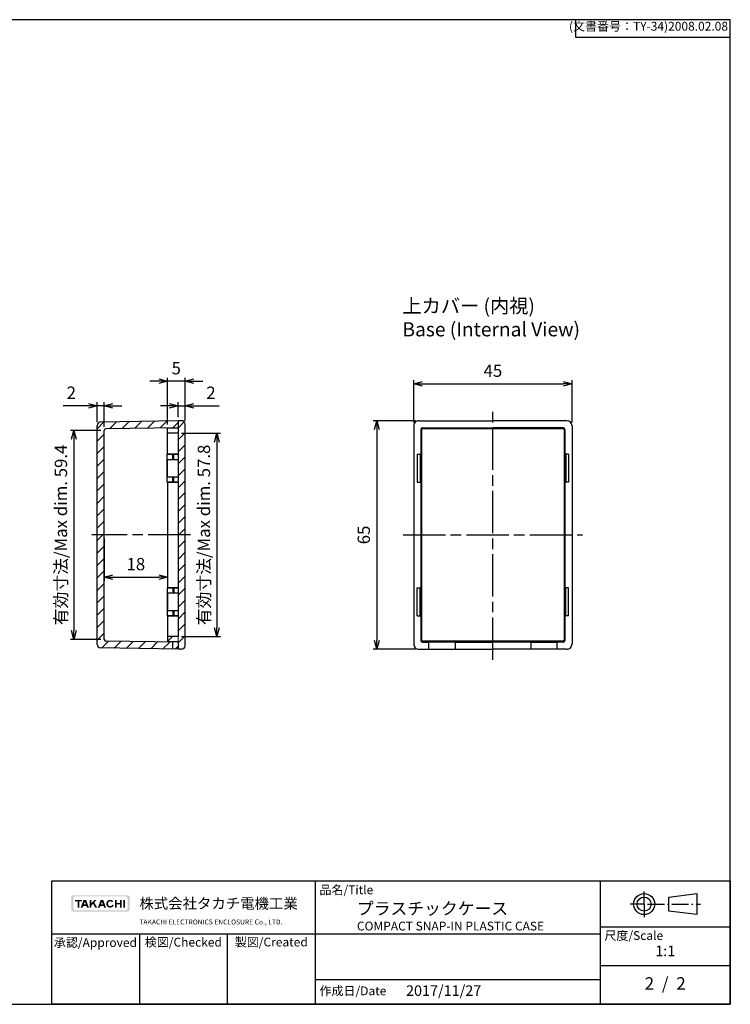
# Model space of a CAD drawing. Units: millimetres. Extents: x 0 to 828, y 0 to 280.
# Drawn here: x 626 to 828, y 0 to 280 of the extents above; entities that cross this region are included whole.
import ezdxf
from ezdxf.enums import TextEntityAlignment as Align

# ---------------------------------------------------------------- set-up
doc = ezdxf.new("R2010")
doc.units = ezdxf.units.MM
for name, pattern in [('AM_ISO02W050x2', [3.75, 3, -0.75]), ('AM_ISO08W050', [18, 12, -1.5, 3, -1.5]), ('gen7a', [6.875, 4.75, -0.875, 0.375, -0.875])]:
    doc.linetypes.add(name, pattern=pattern)
doc.layers.add('7A', color=4, linetype='gen7a')
doc.layers.add('RAHM2', color=1, linetype='Continuous')
for name, color, linetype, lineweight in [('AM_5', 3, 'Continuous', 25), ('AM_7', 4, 'AM_ISO08W050', 25), ('AM_8', 1, 'Continuous', 25), ('上ｶﾊﾞｰ', 7, 'Continuous', 25), ('上ｶﾊﾞｰ0', 7, 'AM_ISO02W050x2', 13), ('下蓋', 2, 'Continuous', 25)]:
    doc.layers.add(name, color=color, linetype=linetype, lineweight=lineweight)
doc.styles.get("Standard").update_dxf_attribs({"font": 'ISOCP.SHX', "bigfont": 'EXTFONT.SHX'})
doc.styles.add('takachi1', font='MS PGothic.ttf', dxfattribs={"height": 2.5})
doc.dimstyles.new('AM_ISO$0', dxfattribs={"dimtxt": 3.5, "dimasz": 2.5, "dimexe": 1, "dimexo": 1, "dimgap": 1.5, "dimtad": 1, "dimdsep": 46, "dimtxsty": 'Standard', "dimblk": 'OPEN30', "dimcen": 0, "dimclrd": 3, "dimclre": 3, "dimclrt": 2, "dimadec": 0, "dimazin": 2, "dimtp": 0.1, "dimtm": 0.1, "dimtfac": 0.71, "dimtmove": 0, "dimatfit": 3, "dimldrblk": 'OPEN30', "dimfxl": 0, "dimlwd": -1, "dimlwe": -1, "dimarcsym": 0})

# ---------------------------------------------------------------- blocks, each defined once
blk = doc.blocks.new('TK-A3')
for p, q in [((359, 280), (359, 275)), ((359, 275), (403, 275))]:
    blk.add_line(p, q)
blk.add_lwpolyline([(0, 0), (403, 0), (403, 280), (0, 280.0000000000001)], close=True)
at = {"insert": (402.3592953827349, 276.108542987227), "char_height": 2.5, "width": 43.07840397728299, "attachment_point": 9}
blk.add_mtext('(文書番号：TY-34)2008.02.08', dxfattribs=at)
blk = doc.blocks.new('A$C0FAF06CF')
at = {"layer": 'AM_8'}
h = blk.add_hatch(color=1, dxfattribs=at)
edge = h.paths.add_edge_path()
edge.add_line((-8.013599999999968, -2.411500000000411), (8.013600000000068, -2.411500000000414))
edge.add_arc((8.013600000000054, -1.773380000000513), 0.6381199999999012, 270, 360)
edge.add_line((8.651719999999955, -1.773380000000513), (8.651719999999969, 1.773379999999486))
edge.add_arc((8.013600000000025, 1.773379999999429), 0.638119999999958, 5.103880138248065e-12, 90.0000000000013)
edge.add_line((8.013599999999997, 2.411499999999391), (-8.013599999999997, 2.411499999999387))
edge.add_arc((-8.013600000000025, 1.773379999999436), 0.638119999999951, 89.99999999999682, 179.9999999999955)
edge.add_line((-8.651719999999983, 1.773379999999486), (-8.651719999999983, -1.773380000000506))
edge.add_arc((-8.013600000000025, -1.773380000000458), 0.638119999999951, 180.0000000000043, 270.0000000000045)
edge = h.paths.add_edge_path(flags=16)
edge.add_line((-7.471939999999961, 2.092439999999486), (7.471940000000018, 2.092439999999479))
edge.add_arc((7.471940000000046, 1.550779999999479), 0.5416600000000003, 7.958078640513122e-13, 90.00000000000148, ccw=False)
edge.add_line((8.013600000000025, 1.550779999999486), (8.013600000000025, -1.550780000000506))
edge.add_arc((7.471940000000018, -1.550780000000502), 0.5416600000000074, 270, 359.99999999999966, ccw=False)
edge.add_line((7.471940000000018, -2.092440000000506), (-7.471939999999961, -2.092440000000513))
edge.add_arc((-7.471939999999961, -1.550780000000506), 0.5416600000000074, 180, 270, ccw=False)
edge.add_line((-8.013599999999968, -1.550780000000506), (-8.013599999999968, 1.550779999999486))
edge.add_arc((-7.471939999999961, 1.550779999999486), 0.5416600000000003, 90, 180, ccw=False)
for points in [[(-5.453699999999969, 0.5935999999994923), (-5.453699999999969, 1.038799999999492), (-7.531299999999987, 1.038799999999492), (-7.531299999999987, 0.5935999999994923), (-6.759619999999984, 0.5935999999994923), (-6.759619999999984, -1.224300000000516), (-6.225379999999973, -1.224300000000516), (-6.225379999999973, 0.5935999999994923)], [(-3.146079999999984, 1.038799999999492), (-3.146079999999984, -1.224300000000516), (-2.671199999999942, -1.224300000000516), (-2.671199999999942, -0.6184186206901412), (-2.193432261217481, -0.1027759420753025), (-1.520149446800417, -1.224300000000516), (-0.9571799999999939, -1.224300000000516), (-1.851807874889658, 0.2659306476478651), (-1.135707252964409, 1.038799999999492), (-1.788279380580377, 1.038799999999492), (-2.671199999999942, 0.08588602895155795), (-2.671199999999942, 1.038799999999492)], [(4.304715008555604, 1.038799999999492), (4.304715008555604, -1.224300000000516), (4.775885008555576, -1.224300000000516), (4.775885008555576, -0.3153500000005121), (5.829525008555606, -0.3153500000005121), (5.829525008555606, -1.224300000000516), (6.300695008555579, -1.224300000000516), (6.300695008555579, 1.038799999999492), (5.829525008555606, 1.038799999999492), (5.829525008555606, 0.1298499999994878), (4.775885008555576, 0.1298499999994878), (4.775885008555576, 1.038799999999492)], [(7.28013500855559, -1.224300000000516), (7.28013500855559, 1.038799999999492), (6.805255008555605, 1.038799999999492), (6.805255008555605, -1.224300000000516)]]:
    blk.add_hatch(color=1, dxfattribs=at).paths.add_polyline_path(points)
h = blk.add_hatch(color=1, dxfattribs=at)
h.paths.add_polyline_path([(-5.264049114754044, -1.224300000000516), (-5.084217508196673, -0.7345800000005109), (-4.161102491803263, -0.7345800000005109), (-3.981270885245877, -1.224300000000516), (-3.420619999999971, -1.224300000000516), (-4.251659999999958, 1.038799999999492), (-4.993659999999977, 1.038799999999492), (-5.82469999999995, -1.224300000000516)])
h.paths.add_polyline_path([(-4.332759934426207, -0.2671200000005083), (-4.912560065573729, -0.2671200000005083), (-4.622659999999968, 0.5223399999994971)], flags=16)
h = blk.add_hatch(color=1, dxfattribs=at)
h.paths.add_polyline_path([(-0.1961891147540484, -1.224300000000516), (-0.01635750819667692, -0.7345800000005109), (0.9067575081967476, -0.7345800000005109), (1.086589114754119, -1.224300000000516), (1.647240000000011, -1.224300000000516), (0.8162000000000376, 1.038799999999492), (0.07420000000001892, 1.038799999999492), (-0.7568399999999542, -1.224300000000516)])
h.paths.add_polyline_path([(0.7351000655737892, -0.2671200000005083), (0.1552999344262673, -0.2671200000005083), (0.4452000000000282, 0.5223399999994971)], flags=16)
h = blk.add_hatch(color=1, dxfattribs=at)
edge = h.paths.add_edge_path()
edge.add_ellipse((2.878960000000006, -0.09275000000052636), major_axis=(0, 0.7271600000000495), ratio=0.8673469387754512, start_angle=304.6510247185947, end_angle=609.4109213221484)
edge.add_line((3.469375036740871, -0.3484654247793539), (3.941135008555591, -0.5527900000005097))
edge.add_arc((2.878960000000006, -0.09275000000051214), 1.157520000000027, 38.550540790803325, 336.58201840165333, ccw=False)
edge.add_line((3.784208621486187, 0.6286219454599618), (3.397792961318373, 0.3206961337928842))
blk = doc.blocks.new('TK-仕様書(和英併記)NEW')
for p, q in [((0, 35), (-193, 35)), ((-193, 35), (-193, 0)), ((-118, 35), (-118, 0)), ((-37, 35), (-37, 0)), ((0, 35), (0, 0)), ((-17.5, 30.5), (-9.5, 31.5)), ((-9.5, 31.5), (-9.5, 25.5)), ((-17.5, 26.5), (-17.5, 30.5)), ((-9.5, 25.5), (-17.5, 26.5)), ((-193, 19.99999999999994), (-37, 19.99999999999994)), ((-168.0000000000001, 19.99999999999994), (-168, 0)), ((-143.0000000000001, 19.99999999999994), (-143, 0)), ((-37, 22), (0, 22)), ((-37, 11), (0, 11)), ((-37.00000000000011, 7), (-118, 7)), ((0, 0), (-193, 0))]:
    blk.add_line(p, q)
for radius in [3, 2]:
    blk.add_circle((-24.5, 28.5), radius)
at = {"layer": '7A'}
for p, q in [((-24.5, 28.5), (-24.5, 32.07478664473149)), ((-24.5, 28.5), (-28.5, 28.5)), ((-24.5, 28.5), (-24.5, 24.78991724228479)), ((-23.5, 28.5), (-8.5, 28.5))]:
    blk.add_line(p, q, dxfattribs=at)
at = {"xscale": 0.96, "yscale": 0.96, "zscale": 0.96}
blk.add_blockref('A$C0FAF06CF', (-179.073778946163, 28.68781725888325), dxfattribs=at)
at = {"attachment_point": 4}
for s, insert, char_height, width in [('{\\fMS Gothic|b0|i0|c128|p49;株式会社タカチ電機工業}', (-167.9945135240808, 28.68781725888325), 3, 42.88159814155517), ('{\\fArial|b0|i0|c128|p34;TAKACHI ELECTRONICS ENCLOSURE Co., LTD.}', (-167.9945135240808, 23.41115279672572), 1.4, 44.44830780058135)]:
    blk.add_mtext(s, dxfattribs=dict(at, insert=insert, char_height=char_height, width=width))
for tag, height, p in [('品名', 3.5, (-106.1561493930892, 27.24999999999994)), ('TITLE', 2.5, (-106.1561493930892, 22.24999999999994)), ('型番', 3.5, (-106.139168248561, 11.75))]:
    blk.add_attdef(tag, text='', height=height).set_placement(p, align=Align.MIDDLE_LEFT)
for tag, height, p in [('GEN-TITLE-SCA', 3, (-18.5, 14.79266317345349)), ('承認', 3.5, (-180.7195176573869, 7.729076668239944)), ('検図', 3.5, (-155.5000000000001, 7.729076668239941)), ('製図', 3.5, (-130.5000000000001, 7.729076668239941)), ('ページNO.', 3.5, (-23, 5.5)), ('総ページ数', 3.5, (-14, 5.5)), ('GEN-TITLE-DAT', 3, (-81.5, 3.5))]:
    blk.add_attdef(tag, text='', height=height).set_placement(p, align=Align.MIDDLE)
at = {"layer": 'RAHM2', "char_height": 2.5}
for s, insert, width, attachment_point in [('品名/Title', (-116.8002551371314, 33.80103540727967), 90, 1), ('尺度/Scale', (-35.80025513713144, 20.80103540727967), 20, 1), ('承認/Approved', (-180.5000000000001, 18.8010354072796), 22.21535073038012, 2), ('検図/Checked', (-155.5, 18.92584712714763), 19.8526851587086, 2), ('製図/Created', (-130.5, 18.95800561859733), 19.44564691649168, 2), ('作成日/Date', (-116.8002551371314, 3.5), 17.84866863742184, 4)]:
    blk.add_mtext(s, dxfattribs=dict(at, insert=insert, width=width, attachment_point=attachment_point))
at = {"layer": 'RAHM2', "color": 0, "insert": (-18.5, 5.5), "char_height": 3.5, "width": 4.469919821818735, "attachment_point": 5}
blk.add_mtext('/', dxfattribs=at)
blk = doc.blocks.new('_Open30')
at = {"color": 0, "linetype": 'ByBlock', "lineweight": -2}
for p, q in [((-1, 0.26794919), (0, 0)), ((0, 0), (-1, -0.26794919)), ((0, 0), (-1, 0))]:
    blk.add_line(p, q, dxfattribs=at)
blk = doc.blocks.new('*D21')
at = {"layer": 'AM_5', "color": 3, "transparency": 16777216}
for p, q in [((671.0440825712788, 166.9727206242921), (671.0440825712788, 171.2159373362283)), ((673.0440825712785, 165.9727206242921), (673.0440825712785, 171.2159373362283)), ((668.5440825712788, 170.2159373362283), (666.0440825712788, 170.2159373362283)), ((671.0440825712788, 170.2159373362283), (673.0440825712785, 170.2159373362283)), ((675.5440825712785, 170.2159373362283), (682.7431672169478, 170.2159373362283))]:
    blk.add_line(p, q, dxfattribs=at)
at = {"layer": 'Defpoints', "color": 0, "transparency": 16777216}
for p in [(671.0440825712788, 170.2159373362283), (671.0440825712788, 165.9727206242921), (673.0440825712785, 164.9727206242921)]:
    blk.add_point(p, dxfattribs=at)
at = {"layer": 'AM_5', "color": 3, "transparency": 16777216, "xscale": 2.5, "yscale": 2.5, "zscale": 2.5}
blk.add_blockref('_Open30', (671.0440825712788, 170.2159373362283), dxfattribs=at)
at = {"layer": 'AM_5', "color": 3, "transparency": 16777216, "xscale": 2.5, "yscale": 2.5, "zscale": 2.5, "rotation": 180}
blk.add_blockref('_Open30', (673.0440825712785, 170.2159373362283), dxfattribs=at)
at = {"layer": 'AM_5', "color": 2, "transparency": 16777216, "insert": (680.3936248941131, 173.4662818244173), "char_height": 3.5, "attachment_point": 5}
blk.add_mtext('2', dxfattribs=at)
blk = doc.blocks.new('*D22')
at = {"layer": 'AM_5', "color": 3, "transparency": 16777216}
for p, q in [((665.5440825712781, 177.1898812812728), (663.0440825712781, 177.1898812812728)), ((668.0440825712781, 164.872720624292), (668.0440825712781, 178.1898812812728)), ((673.0440825712785, 177.1898812812728), (668.0440825712781, 177.1898812812728)), ((673.0440825712785, 165.9727206242921), (673.0440825712785, 178.1898812812728)), ((675.5440825712785, 177.1898812812728), (678.0440825712785, 177.1898812812728))]:
    blk.add_line(p, q, dxfattribs=at)
at = {"layer": 'Defpoints', "color": 0, "transparency": 16777216}
for p in [(668.0440825712781, 177.1898812812728), (668.0440825712781, 163.872720624292), (673.0440825712785, 164.9727206242921)]:
    blk.add_point(p, dxfattribs=at)
at = {"layer": 'AM_5', "color": 3, "transparency": 16777216, "xscale": 2.5, "yscale": 2.5, "zscale": 2.5}
blk.add_blockref('_Open30', (668.0440825712781, 177.1898812812728), dxfattribs=at)
at = {"layer": 'AM_5', "color": 3, "transparency": 16777216, "xscale": 2.5, "yscale": 2.5, "zscale": 2.5, "rotation": 180}
blk.add_blockref('_Open30', (673.0440825712785, 177.1898812812728), dxfattribs=at)
at = {"layer": 'AM_5', "color": 2, "transparency": 16777216, "insert": (670.5440825712783, 180.4398812812728), "char_height": 3.5, "attachment_point": 5}
blk.add_mtext('5', dxfattribs=at)
blk = doc.blocks.new('*D23')
at = {"layer": 'AM_5', "color": 3, "transparency": 16777216}
for p, q in [((648.0440825712785, 165.5885568678275), (648.0440825712785, 171.2220261215066)), ((650.0440825712785, 164.1798124636298), (650.0440825712785, 171.2220261215066)), ((645.5440825712785, 170.2220261215066), (638.3449979256093, 170.2220261215066)), ((650.0440825712785, 170.2220261215066), (648.0440825712785, 170.2220261215066)), ((652.5440825712785, 170.2220261215066), (655.0440825712785, 170.2220261215066))]:
    blk.add_line(p, q, dxfattribs=at)
at = {"layer": 'Defpoints', "color": 0, "transparency": 16777216}
for p in [(648.0440825712785, 170.2220261215066), (648.0440825712785, 164.5885568678275), (650.0440825712785, 163.1798124636298)]:
    blk.add_point(p, dxfattribs=at)
at = {"layer": 'AM_5', "color": 3, "transparency": 16777216, "xscale": 2.5, "yscale": 2.5, "zscale": 2.5}
blk.add_blockref('_Open30', (648.0440825712785, 170.2220261215066), dxfattribs=at)
at = {"layer": 'AM_5', "color": 3, "transparency": 16777216, "xscale": 2.5, "yscale": 2.5, "zscale": 2.5, "rotation": 180}
blk.add_blockref('_Open30', (650.0440825712785, 170.2220261215066), dxfattribs=at)
at = {"layer": 'AM_5', "color": 2, "transparency": 16777216, "insert": (640.6945402484439, 173.4723706096956), "char_height": 3.5, "attachment_point": 5}
blk.add_mtext('2', dxfattribs=at)
blk = doc.blocks.new('*D24')
at = {"layer": 'AM_5', "color": 3, "transparency": 16777216}
for p, q in [((738.0465985322523, 165.4727206243011), (738.0465985322523, 177.4727206243024)), ((740.5465985322523, 176.4727206243024), (780.5465985322455, 176.4727206243024)), ((783.0465985322455, 165.4727206243024), (783.0465985322455, 177.4727206243024))]:
    blk.add_line(p, q, dxfattribs=at)
at = {"layer": 'Defpoints', "color": 0, "transparency": 16777216}
for p in [(783.0465985322455, 176.4727206243024), (738.0465985322523, 164.4727206243011), (783.0465985322455, 164.4727206243024)]:
    blk.add_point(p, dxfattribs=at)
at = {"layer": 'AM_5', "color": 3, "transparency": 16777216, "xscale": 2.5, "yscale": 2.5, "zscale": 2.5, "rotation": 180}
blk.add_blockref('_Open30', (738.0465985322523, 176.4727206243024), dxfattribs=at)
at = {"layer": 'AM_5', "color": 3, "transparency": 16777216, "xscale": 2.5, "yscale": 2.5, "zscale": 2.5}
blk.add_blockref('_Open30', (783.0465985322455, 176.4727206243024), dxfattribs=at)
at = {"layer": 'AM_5', "color": 2, "transparency": 16777216, "insert": (760.5465985322489, 179.7227206243024), "char_height": 3.5, "attachment_point": 5}
blk.add_mtext('45', dxfattribs=at)
blk = doc.blocks.new('*D25')
at = {"layer": 'AM_5', "color": 3, "transparency": 16777216}
for p, q in [((738.5465985322526, 165.9727206243012), (726.5465985322521, 165.9727206243012)), ((727.5465985322521, 163.4727206243012), (727.5465985322521, 103.4727206243022)), ((738.5465985322525, 100.9727206243022), (726.5465985322521, 100.9727206243022))]:
    blk.add_line(p, q, dxfattribs=at)
at = {"layer": 'Defpoints', "color": 0, "transparency": 16777216}
for p in [(739.5465985322526, 165.9727206243012), (727.5465985322521, 100.9727206243022), (739.5465985322525, 100.9727206243022)]:
    blk.add_point(p, dxfattribs=at)
at = {"layer": 'AM_5', "color": 3, "transparency": 16777216, "xscale": 2.5, "yscale": 2.5, "zscale": 2.5}
for p, rotation in [((727.5465985322521, 165.9727206243012), 90), ((727.5465985322521, 100.9727206243022), 270)]:
    blk.add_blockref('_Open30', p, dxfattribs=dict(at, rotation=rotation))
at = {"layer": 'AM_5', "color": 2, "transparency": 16777216, "insert": (724.296598532252, 133.4727206243014), "char_height": 3.5, "attachment_point": 5, "rotation": 90}
blk.add_mtext('65', dxfattribs=at)
blk = doc.blocks.new('*D26')
at = {"layer": 'AM_5', "color": 3, "transparency": 16777216}
for p, q in [((650.0440825712783, 132.4727206242923), (650.0440825712783, 120.4727206242922)), ((668.0440825712783, 132.4727206242921), (668.0440825712783, 120.4727206242922)), ((652.5440825712783, 121.4727206242922), (665.5440825712783, 121.4727206242922))]:
    blk.add_line(p, q, dxfattribs=at)
at = {"layer": 'Defpoints', "color": 0, "transparency": 16777216}
for p in [(650.0440825712783, 133.4727206242923), (668.0440825712783, 133.4727206242921), (668.0440825712783, 121.4727206242922)]:
    blk.add_point(p, dxfattribs=at)
at = {"layer": 'AM_5', "color": 3, "transparency": 16777216, "xscale": 2.5, "yscale": 2.5, "zscale": 2.5, "rotation": 180}
blk.add_blockref('_Open30', (650.0440825712783, 121.4727206242922), dxfattribs=at)
at = {"layer": 'AM_5', "color": 3, "transparency": 16777216, "xscale": 2.5, "yscale": 2.5, "zscale": 2.5}
blk.add_blockref('_Open30', (668.0440825712783, 121.4727206242922), dxfattribs=at)
at = {"layer": 'AM_5', "color": 2, "transparency": 16777216, "insert": (659.0440825712783, 124.7227206242922), "char_height": 3.5, "attachment_point": 5}
blk.add_mtext('18', dxfattribs=at)
blk = doc.blocks.new('*D27')
at = {"layer": 'AM_5', "color": 3, "transparency": 16777216}
for p, q in [((672.044082571279, 162.372720624292), (683.0969750073629, 162.372720624292)), ((682.0969750073629, 159.872720624292), (682.0969750073629, 107.0727206242921)), ((672.0440825712783, 104.5727206242921), (683.0969750073629, 104.5727206242921))]:
    blk.add_line(p, q, dxfattribs=at)
at = {"layer": 'Defpoints', "color": 0, "transparency": 16777216}
for p in [(671.044082571279, 162.372720624292), (671.0440825712783, 104.5727206242921), (682.0969750073629, 104.5727206242921)]:
    blk.add_point(p, dxfattribs=at)
at = {"layer": 'AM_5', "color": 3, "transparency": 16777216, "xscale": 2.5, "yscale": 2.5, "zscale": 2.5}
for p, rotation in [((682.0969750073629, 162.372720624292), 90), ((682.0969750073629, 104.5727206242921), 270)]:
    blk.add_blockref('_Open30', p, dxfattribs=dict(at, rotation=rotation))
at = {"layer": 'AM_5', "color": 2, "transparency": 16777216, "insert": (678.8469750073627, 133.4727206242918), "char_height": 3.5, "attachment_point": 5, "rotation": 90}
blk.add_mtext('有効寸法/Max dim. 57.8', dxfattribs=at)
blk = doc.blocks.new('*D28')
at = {"layer": 'AM_5', "color": 3, "transparency": 16777216}
for p, q in [((649.0440825712788, 163.1798124636298), (640.442020605815, 163.1798124636298)), ((641.442020605815, 160.6798124636298), (641.442020605815, 106.2656287849548)), ((649.0440825712783, 103.7656287849548), (640.442020605815, 103.7656287849548))]:
    blk.add_line(p, q, dxfattribs=at)
at = {"layer": 'Defpoints', "color": 0, "transparency": 16777216}
for p in [(650.0440825712788, 163.1798124636298), (641.442020605815, 103.7656287849548), (650.0440825712783, 103.7656287849548)]:
    blk.add_point(p, dxfattribs=at)
at = {"layer": 'AM_5', "color": 3, "transparency": 16777216, "xscale": 2.5, "yscale": 2.5, "zscale": 2.5}
for p, rotation in [((641.442020605815, 163.1798124636298), 90), ((641.442020605815, 103.7656287849548), 270)]:
    blk.add_blockref('_Open30', p, dxfattribs=dict(at, rotation=rotation))
at = {"layer": 'AM_5', "color": 2, "transparency": 16777216, "insert": (638.1920206058148, 133.4727206242921), "char_height": 3.5, "attachment_point": 5, "rotation": 90}
blk.add_mtext('有効寸法/Max dim. 59.4', dxfattribs=at)

msp = doc.modelspace()

# ---------------------------------------------------------------- hatches: boundary and pattern name
at = {"layer": 'AM_8'}
h = msp.add_hatch(dxfattribs=at)
h.set_pattern_fill('_U', color=256, scale=2.5, angle=45, style=0, pattern_type=0)
h.set_pattern_definition([(45, (0, 0), (-1.767766952966369, 1.767766952966369), [])])
edge = h.paths.add_edge_path()
edge.add_arc((650.5440825712785, 163.1798124636298), 0.5000000000000059, 90.81845546168174, 180)
edge.add_line((650.0440825712785, 163.1798124636298), (650.0440825712781, 103.7656287849548))
edge.add_arc((650.544082571278, 103.7656287849547), 0.4999999999998863, 179.9999999999919, 269.181544538318)
edge.add_line((650.5369404428866, 103.2656797975551), (671.0440825712778, 102.9727206242923))
edge.add_line((671.0440825712778, 102.9727206242923), (671.0440825712778, 100.9727206242921))
edge.add_line((671.0440825712778, 100.9727206242921), (649.0266301648408, 101.3570366856006))
edge.add_arc((649.0440825712781, 102.356884380757), 0.9999999999999852, 179.9999999999992, 268.99999999999824, ccw=False)
edge.add_line((648.0440825712781, 102.356884380757), (648.0440825712785, 164.5885568678275))
edge.add_arc((649.0440825712786, 164.5885568678274), 1.000000000000114, 91.00000000000819, 179.9999999999902, ccw=False)
edge.add_line((649.0266301648412, 165.5884045629838), (671.0440825712653, 165.9727206242919))
edge.add_line((671.0440825712653, 165.9727206242919), (671.0440825712778, 163.9727206242856))
edge.add_line((671.0440825712778, 163.9727206242856), (650.5369404428872, 163.6797614510295))
h = msp.add_hatch(dxfattribs=at)
h.set_pattern_fill('_U', color=256, scale=2.4, angle=45, style=0, pattern_type=0)
h.set_pattern_definition([(45, (-1.121767928847191, 282.5358807366559), (-1.697056274847714, 1.697056274847714), [])])
edge = h.paths.add_edge_path()
edge.add_line((672.0440825712781, 100.9727206242919), (671.0440825712781, 100.9727206242921))
edge.add_line((671.0440825712781, 100.9727206242921), (671.0440825712777, 103.072720624292))
edge.add_line((671.0440825712778, 103.072720624292), (668.0440825712782, 103.072720624292))
edge.add_line((668.0440825712781, 103.072720624292), (668.0440825712781, 104.572720624292))
edge.add_line((668.0440825712781, 104.572720624292), (671.0440825712781, 104.572720624292))
edge.add_line((671.0440825712781, 104.572720624292), (671.0440825712788, 165.9727206242918))
edge.add_line((671.0440825712788, 165.9727206242918), (672.0440825712781, 165.9727206242919))
edge.add_arc((672.0440825712783, 164.9727206242918), 1.000000000000057, 360.00000000001626, 450.00000000001626, ccw=False)
edge.add_line((673.0440825712785, 164.9727206242921), (673.0440825712782, 101.9727206242921))
edge.add_arc((672.0440825712781, 101.9727206242919), 1, 270, 360.000000000013, ccw=False)

# ---------------------------------------------------------------- linework, layer by layer
at = {"layer": 'AM_7'}
for p, q in [((760.5465985322508, 97.97272062430167), (760.5465985322489, 168.9727206243017)), ((674.5440825712783, 133.4727206242921), (646.5440825712783, 133.4727206242923)), ((735.0465985322489, 133.4727206243014), (786.0465985322508, 133.4727206243028))]:
    msp.add_line(p, q, dxfattribs=at)
at = {"layer": '上ｶﾊﾞｰ'}
for p, q in [((671.0440825712783, 165.9727206242921), (649.0266301648412, 165.5884045629838)), ((671.0440825712653, 165.9727206242919), (671.0440825712781, 163.872720624292)), ((739.5465985322523, 165.9727206243011), (760.5465985322489, 165.9727206243019)), ((781.5465985322455, 165.9727206243023), (760.5465985322489, 165.9727206243019)), ((648.0440825712781, 102.356884380757), (648.0440825712785, 164.5885568678275)), ((650.0440825712781, 103.7656287849548), (650.0440825712785, 163.1798124636298)), ((671.0440825712778, 163.9727206242919), (650.536940442887, 163.6797614510295)), ((738.0465985322489, 164.4727206243012), (738.0465985322489, 102.4727206243017)), ((740.0465985322489, 163.4727206243011), (740.0465985322489, 103.4727206243022)), ((740.2465985322499, 163.4227206243017), (740.2465985322499, 103.5227206243017)), ((780.6465985322498, 163.6227206243006), (740.4465985322497, 163.6227206243017)), ((740.5465985322526, 163.9727206243011), (760.5465985322489, 163.9727206243024)), ((780.5465985322455, 163.9727206243022), (760.5465985322489, 163.9727206243024)), ((780.8465985322498, 163.4227206243006), (780.8465985322498, 103.5227206243006)), ((781.0465985322492, 163.4727206243023), (781.0465985322526, 103.4727206243034)), ((783.0465985322492, 164.4727206243025), (783.0465985322526, 102.472720624303)), ((667.9640825712779, 148.4727206242921), (667.9640825712779, 156.4727206242921)), ((671.0440825712778, 156.4727206242921), (667.9640825712779, 156.4727206242921)), ((669.564082571278, 154.9727206242921), (669.5640825712778, 156.4727206242921)), ((669.864082571278, 154.9727206242921), (669.864082571278, 156.4727206242921)), ((739.0465985322489, 156.4727206243017), (740.0465985322489, 156.4727206243017)), ((739.0465985322489, 156.4727206243017), (739.0465985322489, 148.4727206243017)), ((739.8465985322489, 156.4727206243017), (739.8465985322489, 148.4727206243017)), ((782.0465985322496, 156.4727206243029), (781.0465985322496, 156.4727206243028)), ((781.2465985322494, 156.4727206243029), (781.2465985322499, 148.4727206243029)), ((782.0465985322496, 156.4727206243029), (782.0465985322501, 148.4727206243029)), ((671.0440825712781, 148.4727206242921), (667.9640825712779, 148.4727206242921)), ((669.564082571278, 148.4727206242921), (669.564082571278, 149.9727206242921)), ((669.864082571278, 148.4727206242921), (669.864082571278, 149.9727206242921)), ((739.0465985322489, 148.4727206243017), (740.0465985322489, 148.4727206243017)), ((782.0465985322501, 148.4727206243029), (781.0465985322501, 148.4727206243028)), ((671.0440825712781, 118.4727206242921), (667.9640825712779, 118.4727206242921)), ((667.9640825712779, 118.4727206242921), (667.9640825712779, 110.4727206242921)), ((669.564082571278, 118.4727206242921), (669.564082571278, 116.9727206242921)), ((669.864082571278, 118.4727206242921), (669.864082571278, 116.9727206242921)), ((739.0465985322489, 110.4727206243017), (739.0465985322489, 118.4727206243017)), ((739.0465985322489, 118.4727206243017), (740.0465985322489, 118.4727206243017)), ((739.8465985322489, 110.4727206243017), (739.8465985322489, 118.4727206243017)), ((782.0465985322517, 118.4727206243029), (781.0465985322517, 118.4727206243028)), ((781.2465985322522, 110.4727206243028), (781.2465985322517, 118.4727206243028)), ((782.0465985322521, 110.4727206243029), (782.0465985322517, 118.4727206243029)), ((671.0440825712778, 110.4727206242921), (667.9640825712779, 110.4727206242921)), ((669.564082571278, 111.9727206242921), (669.5640825712778, 110.4727206242921)), ((669.864082571278, 111.9727206242921), (669.864082571278, 110.4727206242921)), ((739.0465985322489, 110.4727206243017), (740.0465985322489, 110.4727206243017)), ((782.0465985322521, 110.4727206243029), (781.0465985322521, 110.4727206243028)), ((671.0440825712778, 100.9727206242921), (649.0266301648408, 101.3570366856006)), ((671.0440825712778, 102.9727206242923), (650.5369404428866, 103.265679797555)), ((669.4440825712777, 103.0006487281775), (669.4440825712777, 101.0006487281772)), ((671.0440825712778, 103.072720624292), (671.0440825712778, 100.9727206242921)), ((739.5465985322523, 100.9727206243022), (742.2965985322523, 100.9727206243021)), ((740.4465985322497, 103.3227206243017), (780.6465985322498, 103.3227206243006)), ((740.5465985322526, 102.9727206243022), (742.2965985322523, 102.9727206243021)), ((742.2965985322523, 100.9727206243021), (742.2965985322523, 103.0006487281878)), ((749.7965985322526, 103.0006487281875), (742.2965985322523, 103.0006487281878)), ((742.2965985322523, 101.0012579011684), (749.7965985322523, 101.0012579011681)), ((749.7965985322526, 103.0006487281875), (749.7965985322523, 100.9727206243019)), ((749.7965985322526, 102.9727206243017), (760.5465985322505, 102.9727206243017)), ((749.7965985322523, 100.9727206243016), (760.5465985322505, 100.9727206243016)), ((771.2965985322489, 102.9727206243023), (760.5465985322508, 102.9727206243017)), ((771.2965985322492, 100.9727206243022), (760.546598532251, 100.9727206243016)), ((771.2965985322489, 103.0006487281881), (771.2965985322492, 100.9727206243025)), ((771.2965985322489, 103.0006487281881), (778.7965985322489, 103.0006487281888)), ((778.7965985322492, 101.0012579011694), (771.2965985322492, 101.0012579011687)), ((778.7965985322492, 100.9727206243032), (778.7965985322489, 103.0006487281888)), ((780.5465985322489, 102.9727206243034), (778.7965985322489, 102.9727206243032)), ((781.5465985322492, 100.9727206243034), (778.7965985322492, 100.9727206243032))]:
    msp.add_line(p, q, dxfattribs=at)
for centre, radius, start, end in [((649.0440825712785, 164.5885568678275), 1, 91.00000000000175, 180), ((739.5465985322523, 164.4727206243012), 1.5, 90.00000000000325, 180.0000000000033), ((781.5465985322455, 164.4727206243024), 1.5, 0, 90), ((650.5440825712785, 163.1798124636298), 0.5, 90.81845546168175, 180), ((740.5465985322526, 163.4727206243011), 0.5, 90.00000000000325, 180), ((740.4465985322497, 163.4227206243017), 0.2, 89.99999999998371, 180), ((780.5465985322455, 163.4727206243022), 0.5, 3.256887993818641e-12, 90), ((780.6465985322498, 163.4227206243006), 0.2, 6.513775987637282e-12, 89.99999999998371), ((650.5440825712781, 103.7656287849548), 0.5, 180, 269.1815445383052), ((649.0440825712781, 102.356884380757), 1, 180, 268.9999999999982), ((739.5465985322523, 102.4727206243021), 1.5, 179.9999999999968, 269.9999999999968), ((740.5465985322526, 103.4727206243022), 0.5, 180, 269.9999999999968), ((740.4465985322497, 103.5227206243017), 0.2, 179.9999999999968, 270), ((780.5465985322489, 103.4727206243034), 0.5, 270.0000000000065, 3.256887993818641e-12), ((780.6465985322498, 103.5227206243005), 0.2, 270.0000000000163, 3.256887993818641e-12), ((781.5465985322492, 102.4727206243033), 1.5, 270.0000000000065, 6.513775987637282e-12)]:
    msp.add_arc(centre, radius, start, end, dxfattribs=at)
at = {"layer": '上ｶﾊﾞｰ0'}
msp.add_line((671.0440825712778, 103.072720624292), (671.0440825712788, 163.872720624292), dxfattribs=at)
at = {"layer": '下蓋'}
for p, q in [((671.0440825712788, 165.9727206242918), (671.0440825712778, 104.572720624292)), ((672.0440825712781, 165.9727206242919), (671.0440825712781, 165.9727206242919)), ((671.0440825712781, 163.872720624292), (668.0440825712781, 163.872720624292)), ((668.0440825712781, 156.4727206242919), (668.0440825712781, 163.872720624292)), ((673.0440825712781, 101.9727206242921), (673.0440825712785, 164.9727206242921)), ((671.0440825712781, 162.372720624292), (668.0440825712781, 162.372720624292)), ((668.0440825712781, 156.4727206242919), (671.0440825712781, 156.4727206242919)), ((668.0440825712781, 154.9727206242919), (671.0440825712781, 154.9727206242919)), ((668.0440825712783, 149.9727206242919), (668.0440825712781, 154.9727206242919)), ((668.0440825712783, 149.9727206242919), (671.0440825712783, 149.9727206242919)), ((668.0440825712783, 148.4727206242919), (668.0440825712783, 118.4727206242921)), ((668.0440825712783, 148.4727206242919), (671.0440825712783, 148.4727206242919)), ((668.0440825712783, 118.4727206242921), (671.0440825712783, 118.4727206242921)), ((668.0440825712783, 116.9727206242921), (668.0440825712781, 111.9727206242921)), ((668.0440825712783, 116.9727206242921), (671.0440825712783, 116.9727206242921)), ((668.0440825712781, 111.9727206242921), (671.0440825712781, 111.9727206242921)), ((668.0440825712781, 110.4727206242921), (668.0440825712781, 103.072720624292)), ((668.0440825712781, 110.4727206242921), (671.0440825712781, 110.4727206242921)), ((671.0440825712781, 104.572720624292), (668.0440825712781, 104.572720624292)), ((671.0440825712781, 103.072720624292), (668.0440825712781, 103.072720624292)), ((671.0440825712778, 103.072720624292), (671.0440825712778, 100.9727206242921)), ((672.0440825712781, 100.9727206242921), (671.0440825712781, 100.9727206242921))]:
    msp.add_line(p, q, dxfattribs=at)
for centre, start, end in [((672.0440825712781, 164.9727206242921), 0, 90), ((672.0440825712781, 101.9727206242919), 270, 0)]:
    msp.add_arc(centre, 1, start, end, dxfattribs=at)

# ---------------------------------------------------------------- block references
at = {"lineweight": 0}
msp.add_blockref('TK-A3', (425.0510470160528, 0), dxfattribs=at)
msp.add_blockref('TK-仕様書(和英併記)NEW', (828.0510470160528, 0), dxfattribs=at).add_auto_attribs({'品名': 'プラスチックケース', 'TITLE': 'COMPACT SNAP-IN PLASTIC CASE', 'GEN-TITLE-DAT': '2017/11/27', 'GEN-TITLE-SCA': '1:1', 'ページNO.': '2', '総ページ数': '2'})

# ---------------------------------------------------------------- texts
at = {"insert": (734.8397427843538, 200.6121178245126), "char_height": 4, "width": 56.47226314329498, "attachment_point": 1, "style": 'takachi1'}
msp.add_mtext('上カバー (内視)\\PBase (Internal View)', dxfattribs=at)

# ---------------------------------------------------------------- dimensions: what is measured, and where the dimension line sits
at = {"layer": 'AM_5'}
for base, p1, p2, picture, middle in [((668.0440825712781, 177.1898812812728), (673.0440825712785, 164.9727206242921), (668.0440825712781, 163.872720624292), '*D22', (670.5440825712783, 177.1898812812728)), ((648.0440825712785, 170.2220261215066), (650.0440825712785, 163.1798124636298), (648.0440825712785, 164.5885568678275), '*D23', (640.6945402484439, 170.2220261215066)), ((671.0440825712788, 170.2159373362283), (673.0440825712785, 164.9727206242921), (671.0440825712788, 165.9727206242921), '*D21', (680.3936248941131, 170.2159373362283))]:
    dim = msp.add_linear_dim(base=base, p1=p1, p2=p2, dimstyle='AM_ISO$0', dxfattribs=at)
    dim.commit()
    dim.dimension.update_dxf_attribs({"geometry": picture, "text_midpoint": middle, "dimtype": 160})
for base, p1, p2, picture, middle in [((783.0465985322455, 176.4727206243024), (738.0465985322523, 164.4727206243011), (783.0465985322455, 164.4727206243024), '*D24', (760.5465985322489, 179.7227206243024)), ((668.0440825712783, 121.4727206242922), (650.0440825712783, 133.4727206242923), (668.0440825712783, 133.4727206242921), '*D26', (659.0440825712783, 124.7227206242922))]:
    dim = msp.add_linear_dim(base=base, p1=p1, p2=p2, dimstyle='AM_ISO$0', dxfattribs=at)
    dim.commit()
    dim.dimension.update_dxf_attribs({"geometry": picture, "text_midpoint": middle})
dim = msp.add_linear_dim(base=(727.5465985322521, 100.9727206243022), p1=(739.5465985322523, 165.9727206243011), p2=(739.5465985322522, 100.9727206243021), angle=90.0000000000022, dimstyle='AM_ISO$0', dxfattribs=at)
dim.commit()
dim.dimension.update_dxf_attribs({"geometry": '*D25', "text_midpoint": (724.296598532252, 133.4727206243014)})
for base, p1, p2, text, picture, middle in [((641.442020605815, 103.7656287849548), (650.0440825712785, 163.1798124636298), (650.0440825712781, 103.7656287849548), '有効寸法/Max dim. 59.4', '*D28', (641.4420206058148, 133.4727206242921)), ((682.0969750073629, 104.5727206242921), (671.0440825712788, 162.372720624292), (671.0440825712781, 104.572720624292), '有効寸法/Max dim. <>', '*D27', (682.0969750073627, 133.4727206242918))]:
    dim = msp.add_linear_dim(base=base, p1=p1, p2=p2, angle=90.00000000000001, text=text, dimstyle='AM_ISO$0', dxfattribs=at)
    dim.commit()
    dim.dimension.update_dxf_attribs({"geometry": picture, "text_midpoint": middle, "dimtype": 160})

doc.saveas('drawing.dxf')
